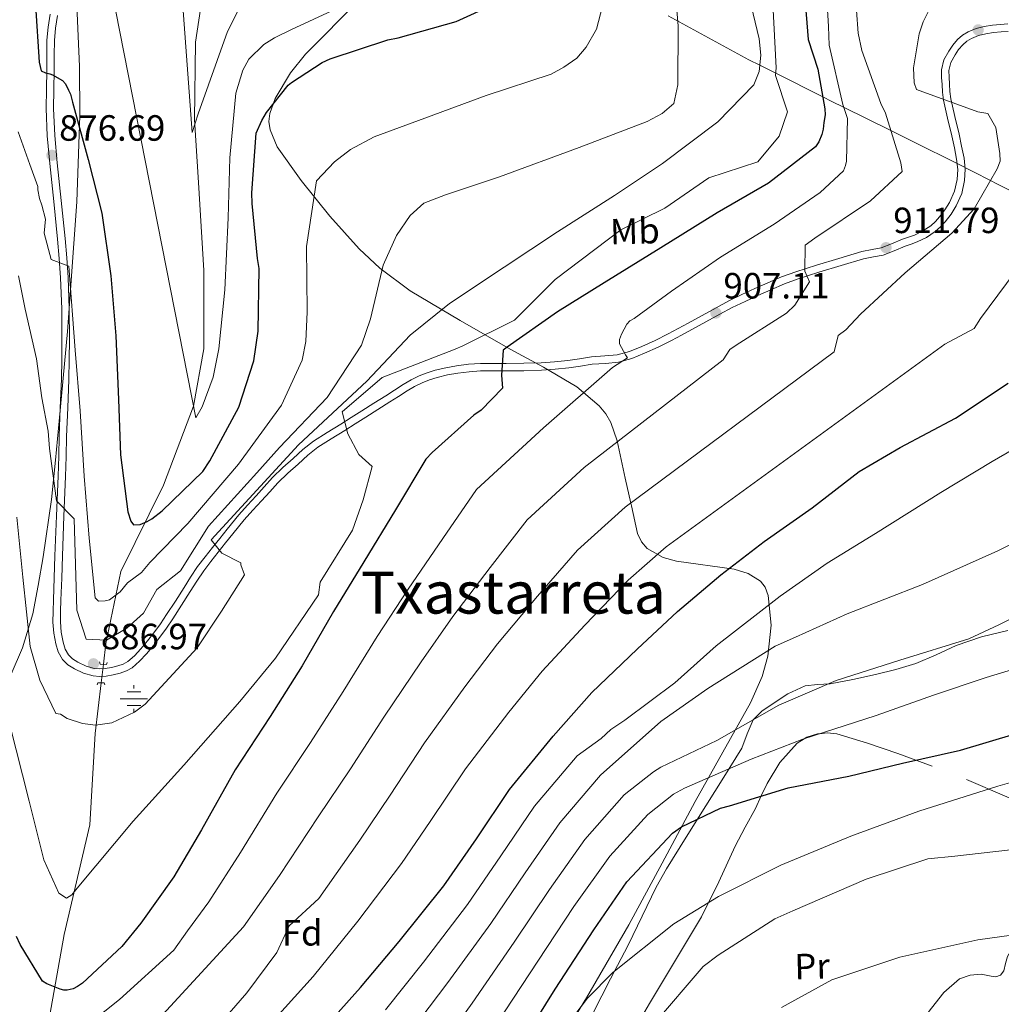
# Model space of a CAD drawing. Units: metres. Extents: x 634149 to 641038, y 4757506 to 4762269.
# Drawn here: x 640633 to 640903, y 4758528 to 4758798 of the extents above; entities that cross this region are included whole.
import ezdxf
from ezdxf.enums import TextEntityAlignment as Align

# ---------------------------------------------------------------- set-up
doc = ezdxf.new("R2010")
doc.units = ezdxf.units.M
doc.header["$MEASUREMENT"] = 0
for name, pattern in [('DGN Style 2', [85.8567, 51.51402, -34.34268]), ('DGN Style 3', [120.19938, 85.8567, -34.34268]), ('DGN Style 5', [60.09969, 25.75701, -34.34268])]:
    doc.linetypes.add(name, pattern=pattern)
for name, color, linetype, lineweight in [('Nivel 11', 7, 'Continuous', 0), ('Nivel 13', 7, 'Continuous', 0), ('Nivel 21', 7, 'Continuous', 0), ('Nivel 22', 7, 'Continuous', 0), ('Nivel 35', 7, 'Continuous', 0), ('Nivel 36', 7, 'Continuous', 0), ('Nivel 37', 7, 'Continuous', 0), ('Nivel 4', 7, 'Continuous', 0), ('Nivel 41', 7, 'Continuous', 0), ('Nivel 45', 7, 'Continuous', 0), ('Nivel 5', 7, 'Continuous', 0), ('Nivel 57', 7, 'Continuous', 0), ('Nivel 7', 7, 'Continuous', 0)]:
    doc.layers.add(name, color=color, linetype=linetype, lineweight=lineweight)
doc.styles.add('Style-arial', font='arial.shx', dxfattribs={"bigfont": 'arialbig.shx'})
doc.styles.add('Style-Arial Narrow', font='txt')
doc.styles.add('Style-Times New Roman', font='txt')

# ---------------------------------------------------------------- blocks, each defined once
blk = doc.blocks.new('5PATER_4')
at = {"layer": 'Nivel 7', "linetype": 'Continuous', "lineweight": 0}
h = blk.add_hatch(color=51, dxfattribs=at)
edge = h.paths.add_edge_path()
edge.add_ellipse((0.000960230827331543, 0.004326481372117996), major_axis=(-1.064089980468169, -1.141060106251879), ratio=0.9994222409660316, start_angle=0, end_angle=360)
blk = doc.blocks.new('5NACIE')
at = {"layer": 'Nivel 13', "color": 4, "linetype": 'Continuous', "lineweight": 0, "flags": 128}
for points in [[(-2.980232238769531e-08, 28.09973829984665), (-2.980232238769531e-08, 37.49965074658394)], [(-37.49965077638626, 0), (37.49965074658394, 0)], [(-18.7998249232769, 18.79982489347458), (18.69982582330704, 18.79982489347458)], [(-18.7998249232769, -18.69982585310936), (18.69982582330704, -18.69982585310936)], [(-2.980232238769531e-08, -28.09973829984665), (-2.980232238769531e-08, -37.49965077638626)]]:
    blk.add_lwpolyline(points, dxfattribs=at)

msp = doc.modelspace()

# ---------------------------------------------------------------- linework, layer by layer
at = {"layer": 'Nivel 11', "color": 142, "linetype": 'DGN Style 3', "lineweight": 13}
for points in [[(640714.7399999984, 4758959.73, 845), (640710.629999999, 4758934.15, 849.64), (640707.7199999988, 4758915.859999999, 850.1800000000001), (640701.5599999987, 4758905.689999999, 852.37), (640695.3999999985, 4758893.859999999, 854.87), (640691, 4758880.390000001, 855), (640688.6600000001, 4758865.82, 855.26), (640686.8999999985, 4758849.59, 859.5500000000001), (640683.379999999, 4758827.6, 860), (640683.9600000009, 4758809.720000001, 862.76), (640681.3299999982, 4758792.25, 865), (640681.0399999991, 4758771.08, 865.16), (640682.2100000009, 4758753.76, 868.5500000000001), (640683.6700000018, 4758729.560000001, 870.95), (640683.6700000018, 4758708.109999999, 870.7), (640680.7699999996, 4758692.33, 870.51), (640672.5599999987, 4758670.6, 875), (640660.8299999982, 4758646.960000001, 880), (640656.7300000004, 4758627.16, 885.26), (640656.0500000007, 4758621.460000001, 886.46)], [(640655.4499999993, 4758616.380000001, 887.53), (640653.8000000007, 4758602.41, 890.47), (640652.3299999982, 4758577.390000001, 895), (640645.3000000007, 4758547.24, 897.1700000000001), (640638.5599999987, 4758509.85, 906.02), (640633.2800000012, 4758477.949999999, 911.54), (640628.3399999999, 4758455.310000001, 915), (640621.8900000006, 4758432.220000001, 920), (640617.1999999993, 4758412.689999999, 924.03), (640614.2699999996, 4758391.800000001, 933.7), (640612.8000000007, 4758372.83, 940.97), (640612.5100000016, 4758354.68, 947.49), (640613.1000000015, 4758345.33, 950.4)]]:
    msp.add_polyline3d(points, dxfattribs=at)
at = {"layer": 'Nivel 21', "color": 1, "linetype": 'DGN Style 2', "lineweight": 0, "elevation": 887.54, "flags": 128}
for points in [[(640654.9800000004, 4758622.09), (640655.1400000006, 4758621.49), (640656.879999999, 4758621.43), (640657.129999999, 4758621.970000001)], [(640656.4800000004, 4758615.83), (640656.2800000012, 4758616.41), (640654.5399999991, 4758616.35), (640654.3299999982, 4758615.800000001)]]:
    msp.add_lwpolyline(points, dxfattribs=at)
at = {"layer": 'Nivel 21', "color": 7, "linetype": 'DGN Style 3', "lineweight": 0}
for points in [[(640641.3999999985, 4758799.93, 872.85), (640640.870000001, 4758796.380000001, 873.2), (640640.5500000007, 4758792.82, 873.58), (640640.5100000016, 4758788.720000001, 874.1700000000001), (640640.4800000004, 4758784.609999999, 874.71), (640640.3999999985, 4758779.35, 875.13), (640640.3299999982, 4758774.07, 875.54), (640640.6400000006, 4758766.51, 876.15), (640641.3200000003, 4758758.960000001, 876.75), (640642.3999999985, 4758748.57, 877.88), (640643.4699999988, 4758738.18, 879.01), (640643.9400000013, 4758732.890000001, 879.41), (640644.3000000007, 4758727.6, 879.8100000000001), (640644.6000000015, 4758719.07, 880.49), (640644.6600000001, 4758710.550000001, 881.1700000000001), (640644.629999999, 4758705.15, 881.58), (640644.5199999996, 4758699.75, 881.99), (640644.2100000009, 4758691.91, 882.6700000000001), (640643.9100000001, 4758684.07, 883.34), (640643.7699999996, 4758678.59, 883.71), (640643.6099999994, 4758673.109999999, 884.07), (640643.1900000013, 4758662.199999999, 884.86), (640642.7600000016, 4758651.279999999, 885.65), (640642.5599999987, 4758645.199999999, 886.07), (640642.3599999994, 4758639.119999999, 886.5), (640642.2699999996, 4758636.060000001, 886.76), (640642.1900000013, 4758633.01, 887), (640642.4400000013, 4758630.029999999, 887.09), (640643.0300000012, 4758627.07, 887.16), (640643.6700000018, 4758624.85, 887.25), (640644.8000000007, 4758622.77, 887.32), (640646.3099999987, 4758621.310000001, 887.33), (640648.1000000015, 4758620.24, 887.34), (640650.620000001, 4758619.050000001, 887.34), (640653.25, 4758618.290000001, 887.34), (640655.0100000016, 4758618.130000001, 887.48), (640656.7699999996, 4758618.23, 887.6700000000001), (640658.7199999988, 4758618.560000001, 887.82), (640660.6499999985, 4758619.060000001, 887.96), (640662.3500000015, 4758619.65, 888.1700000000001), (640663.9100000001, 4758620.529999999, 888.35), (640665.9899999984, 4758622.35, 888.51), (640667.8500000015, 4758624.359999999, 888.66), (640669.7699999996, 4758626.58, 888.83), (640671.5799999982, 4758628.880000001, 888.99), (640673.379999999, 4758631.41, 889.16), (640675.1099999994, 4758633.970000001, 889.32), (640677.5199999996, 4758637.689999999, 889.4200000000001), (640679.9200000018, 4758641.41, 889.5500000000001), (640681.7199999988, 4758644.279999999, 889.96), (640683.5899999999, 4758647.1, 890.44), (640685.5700000003, 4758649.699999999, 890.69), (640687.6000000015, 4758652.23, 890.99), (640689.6099999994, 4758654.77, 891.41), (640691.620000001, 4758657.300000001, 891.83), (640694.6999999993, 4758661.130000001, 892.48), (640697.1000000015, 4758663.75, 892.61), (640699.5, 4758666.359999999, 892.74), (640701.7300000004, 4758668.84, 893.12), (640703.9699999988, 4758671.32, 893.58), (640706.6900000013, 4758673.939999999, 893.87), (640709.5300000012, 4758676.43, 894.11), (640712.1700000018, 4758678.85, 894.29), (640714.9400000013, 4758681.040000001, 894.47), (640718.6099999994, 4758683.35, 894.75), (640722.3099999987, 4758685.630000001, 895.1), (640725.1999999993, 4758687.470000001, 895.64), (640728.0899999999, 4758689.32, 896.2), (640731.3900000006, 4758691.4, 896.4), (640734.6900000013, 4758693.48, 896.61), (640737.0799999982, 4758695.02, 896.96), (640739.4699999988, 4758696.57, 897.29), (640741.5, 4758697.73, 897.5), (640743.6099999994, 4758698.75, 897.69), (640745.620000001, 4758699.57, 897.8100000000001), (640747.6900000013, 4758700.210000001, 897.94), (640750.5100000016, 4758700.890000001, 898.1700000000001), (640753.3599999994, 4758701.380000001, 898.49), (640756.4899999984, 4758701.800000001, 898.96), (640759.629999999, 4758702.01, 899.45)], [(640759.629999999, 4758702.01, 899.45), (640763.1499999985, 4758702.02, 899.91), (640766.6799999997, 4758702.02, 900.28), (640771.5300000012, 4758702.07, 900.5600000000001), (640776.379999999, 4758702.18, 900.82), (640780.129999999, 4758702.449999999, 901.1), (640783.8599999994, 4758702.880000001, 901.48), (640787.0799999982, 4758703.35, 901.9200000000001), (640790.2800000012, 4758703.85, 902.39), (640793.8999999985, 4758704.07, 902.8100000000001), (640797.5, 4758704.390000001, 903.23), (640801.1400000006, 4758705.41, 903.85), (640804.6600000001, 4758706.869999999, 904.4200000000001), (640808.3999999985, 4758708.540000001, 904.78), (640812.0599999987, 4758710.34, 905.12), (640814.8299999982, 4758711.84, 905.4300000000001), (640817.6000000015, 4758713.35, 905.73), (640821.4400000013, 4758715.460000001, 906.08), (640825.2800000012, 4758717.57, 906.44), (640828.75, 4758719.380000001, 906.82), (640832.2600000016, 4758721.109999999, 907.21), (640835.7600000016, 4758722.74, 907.58), (640839.3000000007, 4758724.300000001, 907.94), (640843.0399999991, 4758725.91, 908.15), (640846.8200000003, 4758727.32, 908.37), (640849.6400000006, 4758728.220000001, 908.86), (640852.4699999988, 4758729.09, 909.38), (640858.620000001, 4758730.970000001, 909.9200000000001), (640864.8099999987, 4758732.810000001, 910.46), (640867.5300000012, 4758733.300000001, 910.79), (640870.2100000009, 4758733.83, 911.12), (640873.1999999993, 4758735.01, 911.35), (640876.1799999997, 4758736.24, 911.5600000000001), (640877.8500000015, 4758736.83, 911.96), (640879.5199999996, 4758737.43, 912.35), (640882.0599999987, 4758738.67, 912.53), (640884.4600000009, 4758740.26, 912.72), (640885.9299999997, 4758741.529999999, 912.9200000000001), (640887.2399999984, 4758742.960000001, 913.12), (640888.8399999999, 4758745.050000001, 913.37), (640890.2199999988, 4758747.32, 913.62), (640891.7300000004, 4758750.73, 913.97), (640892.5399999991, 4758754.279999999, 914.3100000000001), (640892.6799999997, 4758757.359999999, 914.53), (640892.370000001, 4758760.43, 914.75), (640891.7199999988, 4758763.710000001, 915.08), (640891.0199999996, 4758766.98, 915.4200000000001), (640889.8200000003, 4758771.83, 915.88), (640888.7199999988, 4758776.699999999, 916.34), (640888.5, 4758778.73, 916.57), (640888.3900000006, 4758780.779999999, 916.79), (640888.2699999996, 4758782.630000001, 916.9), (640888.2399999984, 4758784.49, 916.97), (640888.7899999991, 4758786.68, 917.0600000000001), (640889.9200000018, 4758788.77, 917.14), (640890.8999999985, 4758790.220000001, 917.16), (640892.0599999987, 4758791.529999999, 917.1800000000001), (640893.1799999997, 4758792.529999999, 917.26), (640894.4400000013, 4758793.32, 917.36), (640896.370000001, 4758794.1, 917.5), (640898.3399999999, 4758794.59, 917.69), (640900.4499999993, 4758794.91, 918.02), (640902.5599999987, 4758795.119999999, 918.37), (640904.4800000004, 4758795.220000001, 918.62)], [(640790.5100000016, 4758525.779999999, 954.51), (640795.3299999982, 4758535.07, 953.7), (640800.1799999997, 4758544.34, 952.76), (640805.25, 4758554.970000001, 952.46), (640807.8299999982, 4758560.25, 952.29), (640810.6900000013, 4758565.33, 951.69), (640816.0599999987, 4758573.960000001, 949.97), (640821.4499999993, 4758582.57, 948.1700000000001), (640826.3999999985, 4758590.51, 946.58), (640831.3500000015, 4758598.439999999, 944.84), (640832.8399999999, 4758602.34, 943.54), (640834.4299999997, 4758606.17, 941.98), (640836.8200000003, 4758608.57, 940.86), (640839.6999999993, 4758610.52, 939.79), (640844.0199999996, 4758613.390000001, 938.85), (640848.7100000009, 4758615.57, 938.78), (640852.1499999985, 4758615.91, 939.1800000000001), (640855.5899999999, 4758616.060000001, 939.54), (640861.8599999994, 4758617.290000001, 939.6700000000001), (640868.1099999994, 4758618.66, 939.82), (640873.6499999985, 4758620.060000001, 940.02), (640879.120000001, 4758621.67, 940.23), (640884.6900000013, 4758624.08, 940.38), (640890.2300000004, 4758626.630000001, 940.54), (640897.1999999993, 4758628.98, 940.94), (640904.3599999994, 4758630.779999999, 941.54)]]:
    msp.add_polyline3d(points, dxfattribs=at)
at = {"layer": 'Nivel 21', "color": 7, "linetype": 'Continuous', "lineweight": 0}
for points in [[(640643.4200000018, 4758799.640000001, 872.85), (640642.8999999985, 4758796.130000001, 873.2), (640642.6000000015, 4758792.720000001, 873.58), (640642.5500000007, 4758788.710000001, 874.1700000000001), (640642.5300000012, 4758784.59, 874.71), (640642.4400000013, 4758779.32, 875.13), (640642.379999999, 4758774.1, 875.54), (640642.6799999997, 4758766.65, 876.15), (640643.3500000015, 4758759.16, 876.75), (640644.4299999997, 4758748.779999999, 877.88), (640645.5100000016, 4758738.369999999, 879.01), (640645.9800000004, 4758733.050000001, 879.41), (640646.3399999999, 4758727.699999999, 879.8100000000001), (640646.6400000006, 4758719.119999999, 880.49), (640646.7100000009, 4758710.550000001, 881.1700000000001), (640646.6700000018, 4758705.119999999, 881.58), (640646.5599999987, 4758699.689999999, 881.99), (640646.25, 4758691.83, 882.6700000000001), (640645.9499999993, 4758684, 883.34), (640645.8099999987, 4758678.540000001, 883.71), (640645.6600000001, 4758673.050000001, 884.07), (640645.2300000004, 4758662.119999999, 884.86), (640644.8099999987, 4758651.199999999, 885.65), (640644.6000000015, 4758645.130000001, 886.07), (640644.3999999985, 4758639.060000001, 886.5), (640644.3099999987, 4758636.01, 886.76), (640644.2399999984, 4758633.07, 887), (640644.4699999988, 4758630.32, 887.09), (640645.0199999996, 4758627.550000001, 887.16), (640645.5700000003, 4758625.630000001, 887.25), (640646.4499999993, 4758624.02, 887.32), (640647.5599999987, 4758622.949999999, 887.33), (640649.0599999987, 4758622.050000001, 887.34), (640651.3500000015, 4758620.970000001, 887.34), (640653.629999999, 4758620.310000001, 887.34), (640655.0399999991, 4758620.18, 887.48), (640656.5399999991, 4758620.27, 887.6700000000001), (640658.3000000007, 4758620.560000001, 887.82), (640660.0599999987, 4758621.01, 887.96), (640661.5, 4758621.52, 888.1700000000001), (640662.7199999988, 4758622.210000001, 888.35), (640664.5599999987, 4758623.82, 888.51), (640666.3200000003, 4758625.720000001, 888.66), (640668.1900000013, 4758627.880000001, 888.83), (640669.9400000013, 4758630.109999999, 888.99), (640671.6999999993, 4758632.57, 889.16), (640673.4100000001, 4758635.1, 889.32), (640675.8099999987, 4758638.800000001, 889.4200000000001), (640678.1999999993, 4758642.51, 889.5500000000001), (640680, 4758645.390000001, 889.96), (640681.9200000018, 4758648.290000001, 890.44), (640683.9600000009, 4758650.960000001, 890.69), (640686.0100000016, 4758653.51, 890.99), (640688.0100000016, 4758656.040000001, 891.41), (640690.0199999996, 4758658.57, 891.83), (640693.1999999993, 4758662.51, 892.48), (640695.6000000015, 4758665.130000001, 892.61), (640697.9899999984, 4758667.74, 892.74), (640700.2100000009, 4758670.210000001, 893.12), (640702.5, 4758672.75, 893.58), (640705.3099999987, 4758675.449999999, 893.87), (640708.1600000001, 4758677.949999999, 894.11), (640710.8500000015, 4758680.4, 894.29), (640713.7600000016, 4758682.710000001, 894.47), (640717.5300000012, 4758685.08, 894.75), (640721.2199999988, 4758687.359999999, 895.1), (640724.1000000015, 4758689.199999999, 895.64), (640727, 4758691.040000001, 896.2), (640730.3000000007, 4758693.130000001, 896.4), (640733.5899999999, 4758695.199999999, 896.61), (640735.9699999988, 4758696.74, 896.96), (640738.4100000001, 4758698.32, 897.29), (640740.5399999991, 4758699.540000001, 897.5), (640742.7800000012, 4758700.619999999, 897.69), (640744.9299999997, 4758701.49, 897.8100000000001), (640747.1499999985, 4758702.189999999, 897.94), (640750.1000000015, 4758702.890000001, 898.1700000000001), (640753.0399999991, 4758703.41, 898.49), (640756.2800000012, 4758703.83, 898.96), (640759.5599999987, 4758704.050000001, 899.45)], [(640759.5599999987, 4758704.050000001, 899.45), (640763.1499999985, 4758704.060000001, 899.91), (640766.6700000018, 4758704.07, 900.28), (640771.5, 4758704.119999999, 900.5600000000001), (640776.2899999991, 4758704.23, 900.82), (640779.9400000013, 4758704.48, 901.1), (640783.6000000015, 4758704.91, 901.48), (640786.7699999996, 4758705.369999999, 901.9200000000001), (640790.0599999987, 4758705.880000001, 902.39), (640793.7399999984, 4758706.109999999, 902.8100000000001), (640797.129999999, 4758706.41, 903.23), (640800.4699999988, 4758707.35, 903.85), (640803.8599999994, 4758708.75, 904.4200000000001), (640807.5300000012, 4758710.390000001, 904.78), (640811.129999999, 4758712.16, 905.12), (640813.8599999994, 4758713.640000001, 905.4300000000001), (640816.620000001, 4758715.140000001, 905.73), (640820.4499999993, 4758717.25, 906.08), (640824.3099999987, 4758719.369999999, 906.44), (640827.8299999982, 4758721.210000001, 906.82), (640831.379999999, 4758722.949999999, 907.21), (640834.9100000001, 4758724.6, 907.58), (640838.4800000004, 4758726.17, 907.94), (640842.2800000012, 4758727.800000001, 908.15), (640846.1499999985, 4758729.26, 908.37), (640849.0199999996, 4758730.17, 908.86), (640851.870000001, 4758731.050000001, 909.38), (640858.0300000012, 4758732.92, 909.9200000000001), (640864.3299999982, 4758734.810000001, 910.46), (640867.1499999985, 4758735.310000001, 910.79), (640869.6400000006, 4758735.800000001, 911.12), (640872.4400000013, 4758736.9, 911.35), (640875.4499999993, 4758738.15, 911.5600000000001), (640877.1700000018, 4758738.76, 911.96), (640878.7300000004, 4758739.310000001, 912.35), (640881.0399999991, 4758740.439999999, 912.53), (640883.2199999988, 4758741.890000001, 912.72), (640884.5, 4758743, 912.9200000000001), (640885.6700000018, 4758744.279999999, 913.12), (640887.1499999985, 4758746.210000001, 913.37), (640888.4100000001, 4758748.27, 913.62), (640889.7800000012, 4758751.369999999, 913.97), (640890.5100000016, 4758754.560000001, 914.3100000000001), (640890.6400000006, 4758757.310000001, 914.53), (640890.3399999999, 4758760.119999999, 914.75), (640889.7199999988, 4758763.300000001, 915.08), (640889.0300000012, 4758766.52, 915.4200000000001), (640887.8299999982, 4758771.369999999, 915.88), (640886.6999999993, 4758776.369999999, 916.34), (640886.4699999988, 4758778.560000001, 916.57), (640886.3399999999, 4758780.66, 916.79), (640886.2300000004, 4758782.550000001, 916.9), (640886.1999999993, 4758784.720000001, 916.97), (640886.870000001, 4758787.43, 917.0600000000001), (640888.1700000018, 4758789.83, 917.14), (640889.2800000012, 4758791.470000001, 917.16), (640890.6000000015, 4758792.970000001, 917.1800000000001), (640891.9400000013, 4758794.17, 917.26), (640893.5100000016, 4758795.15, 917.36), (640895.7300000004, 4758796.050000001, 917.5), (640897.9400000013, 4758796.59, 917.69), (640900.1900000013, 4758796.939999999, 918.02), (640902.4100000001, 4758797.16, 918.37), (640904.4400000013, 4758797.27, 918.62)]]:
    msp.add_polyline3d(points, dxfattribs=at)
at = {"layer": 'Nivel 22', "color": 142, "linetype": 'DGN Style 5', "lineweight": 0, "extrusion": (0.0240155121997476, 0.2033313366245297, 0.9788154181051022), "elevation": 983830.2258521215, "flags": 128}
msp.add_lwpolyline([(-78071.48159116134, -4699032.037584696), (-78071.48159116134, -4699026.811563268)], dxfattribs=at)
at = {"layer": 'Nivel 35', "color": 92, "linetype": 'DGN Style 3', "lineweight": 0}
for points in [[(640629.4299999997, 4758838.41, 874.6), (640633.9299999997, 4758841.15, 873.27), (640637.8200000003, 4758843.220000001, 872.24), (640640.6499999985, 4758844.34, 871.5), (640642.5599999987, 4758844.74, 870.97), (640644.8299999982, 4758844.369999999, 870.27), (640646.1000000015, 4758842.48, 869.7), (640646.75, 4758837.699999999, 869.91), (640646.9699999988, 4758832.91, 870.89), (640648.4699999988, 4758809.26, 874.44), (640649.5, 4758785.6, 877.9200000000001), (640649.5399999991, 4758772.16, 879.35), (640648.7600000016, 4758748.470000001, 880.3100000000001), (640646.1999999993, 4758712.810000001, 880.45), (640644.5899999999, 4758695.07, 881.07), (640642.9400000013, 4758677.470000001, 882.76), (640641.7800000012, 4758666.73, 885.11), (640639.4899999984, 4758650.949999999, 890.24), (640638.120000001, 4758643.130000001, 892.5600000000001), (640636.629999999, 4758635.310000001, 894.13), (640633.8299999982, 4758625.98, 895.37), (640627.8999999985, 4758612.140000001, 897.16)], [(640776.5799999982, 4758510, 954.04), (640788.6700000018, 4758529.869999999, 952.33), (640800.3500000015, 4758549.949999999, 950.28), (640809.5100000016, 4758566.84, 948.29), (640818.5899999999, 4758583.75, 946.26), (640826.129999999, 4758597.310000001, 945.52), (640833.7199999988, 4758610.859999999, 944.5), (640836.9400000013, 4758618.08, 942.76), (640838.5, 4758623.710000001, 940.79), (640839.4200000018, 4758632.199999999, 937.14), (640838.5899999999, 4758640.380000001, 933.19), (640837.7600000016, 4758642.6, 931.94), (640836.5, 4758644.24, 930.73), (640833.0700000003, 4758646.41, 928.37), (640829.2199999988, 4758647.550000001, 926.24), (640813.3900000006, 4758649.790000001, 918.65), (640809.7899999991, 4758650.77, 916.8000000000001), (640805.3900000006, 4758653.220000001, 914.11), (640803.8099999987, 4758655.050000001, 914.41), (640802.7300000004, 4758657.369999999, 914.89), (640801.0199999996, 4758664.92, 915.29), (640800.8399999999, 4758665.699999999, 915), (640799.3099999987, 4758672.560000001, 906.25), (640797.1499999985, 4758682.790000001, 905.41), (640795.4299999997, 4758687.810000001, 905.24), (640794.0399999991, 4758690.189999999, 904.99), (640792.1499999985, 4758692.449999999, 904.5500000000001), (640786.0500000007, 4758697.66, 902.9200000000001), (640776.8900000006, 4758703.07, 900.2), (640767.7300000004, 4758707.960000001, 897.14), (640754.0100000016, 4758715.869999999, 891.57), (640740.2899999991, 4758723.98, 886.4), (640731.9600000009, 4758730.189999999, 883.96), (640726.2800000012, 4758735.550000001, 882.34), (640718.2699999996, 4758744.51, 880.13), (640710.3500000015, 4758754.33, 878.0500000000001), (640703.7899999991, 4758763.49, 876.29), (640701.8099999987, 4758768.199999999, 875.5500000000001), (640701.4899999984, 4758770.48, 875.26), (640701.7399999984, 4758772.68, 875.04), (640703.2300000004, 4758776.800000001, 874.72), (640707.4299999997, 4758783.83, 874.32), (640711.5799999982, 4758788.99, 874.11), (640726.3500000015, 4758803.949999999, 873.65)], [(640811.1400000006, 4758799.49, 884.59), (640833.2600000016, 4758787.460000001, 887.72), (640836.2600000016, 4758785.949999999, 890), (640840.6600000001, 4758783.74, 895), (640853.5899999999, 4758777.23, 900), (640856.0799999982, 4758775.98, 902.24), (640859.3200000003, 4758774.390000001, 905), (640872.2899999991, 4758768, 910), (640878.879999999, 4758764.76, 911.51), (640890.3200000003, 4758759.029999999, 913.82), (640899.6099999994, 4758754.300000001, 915), (640901.3900000006, 4758753.390000001, 915.14), (640907.2600000016, 4758750.41, 915.59)]]:
    msp.add_polyline3d(points, dxfattribs=at)
at = {"layer": 'Nivel 36', "color": 92, "linetype": 'Continuous', "lineweight": 0}
for points in [[(640883.6400000006, 4758593.449999999, 951.44), (640874.2300000004, 4758596.949999999, 949.65), (640865.8999999985, 4758599.790000001, 948.4), (640857.4299999997, 4758602.32, 946.19), (640854.8299999982, 4758602.619999999, 945.53), (640852.7199999988, 4758602.380000001, 945), (640852.1799999997, 4758602.32, 944.88), (640849.2199999988, 4758601.470000001, 944.76), (640848.5199999996, 4758601.02, 945), (640846.5599999987, 4758599.77, 945.9300000000001), (640841.8299999982, 4758594.529999999, 948.74), (640838.3200000003, 4758588.74, 949.71), (640836.7100000009, 4758585.310000001, 950.41), (640835.0700000003, 4758581.9, 951.15), (640832.2800000012, 4758576.73, 952.23), (640829.5100000016, 4758571.550000001, 953.1), (640825.0199999996, 4758561.77, 954.07), (640820.3099999987, 4758552.1, 954.83), (640814.8399999999, 4758542.949999999, 955.52), (640809.2800000012, 4758533.800000001, 956.24), (640806.0399999991, 4758528.310000001, 956.96), (640802.8399999999, 4758522.82, 957.87)], [(641019.4400000013, 4758538.77, 957.09), (641011.5500000007, 4758540.16, 957.6), (641001.8399999999, 4758542.810000001, 958.34), (640996.9800000004, 4758545.27, 958.95), (640992.25, 4758547.93, 959.6), (640983.8200000003, 4758552.210000001, 960.46), (640975.370000001, 4758556.460000001, 960.76), (640970.379999999, 4758558.859999999, 960.4), (640965.3399999999, 4758561.119999999, 959.95), (640951.3399999999, 4758565.98, 959.5), (640937.3399999999, 4758570.68, 958.91), (640915.1700000018, 4758580.279999999, 956.59), (640893.0199999996, 4758589.83, 953.23)], [(640855.5199999996, 4758479.619999999, 971.28), (640856.0700000003, 4758484.060000001, 970.95), (640856.620000001, 4758488.5, 970.62), (640858.0500000007, 4758492.810000001, 970.02), (640860.5899999999, 4758496.710000001, 969.46), (640864.3200000003, 4758501.16, 969.1800000000001), (640867.9899999984, 4758505.609999999, 968.96), (640872.7399999984, 4758512.34, 968.71), (640877.5100000016, 4758519.07, 968.4200000000001), (640880.4499999993, 4758523.07, 968.14), (640883.4299999997, 4758527.040000001, 967.83), (640886.8500000015, 4758531.310000001, 967.54), (640891.1499999985, 4758535.050000001, 967.36), (640894.0799999982, 4758536.1, 967.47), (640897.1099999994, 4758536.42, 967.6700000000001), (640899.7899999991, 4758535.859999999, 967.8100000000001), (640901.120000001, 4758535.65, 967.8100000000001), (640902.3599999994, 4758536.109999999, 967.6700000000001), (640903.2600000016, 4758537.279999999, 967.39), (640903.75, 4758539.300000001, 966.86), (640904.3200000003, 4758541.27, 966.35), (640914.3099999987, 4758558.800000001, 961.95), (640924.3000000007, 4758576.33, 957.5500000000001)]]:
    msp.add_polyline3d(points, dxfattribs=at)
at = {"layer": 'Nivel 4', "color": 30, "linetype": 'Continuous', "lineweight": 30, "flags": 128}
for points, elevation in [([(640846.9400000013, 4758826.15), (640849.6000000015, 4758793.01), (640852.2300000004, 4758784.84), (640854.1799999997, 4758773.949999999), (640854.2300000004, 4758772.300000001), (640853.8399999999, 4758770.189999999), (640853.7399999984, 4758768.390000001), (640853.3299999982, 4758766.880000001), (640852.4899999984, 4758764.91), (640851.629999999, 4758763.529999999), (640838.7100000009, 4758753.58), (640824.5500000007, 4758745.380000001), (640809.0799999982, 4758735.800000001), (640793.6000000015, 4758726.220000001), (640780.7800000012, 4758718.210000001), (640766.9600000009, 4758708.529999999), (640765.7800000012, 4758707.75), (640765.379999999, 4758700.84), (640765.629999999, 4758697.25), (640759.8000000007, 4758691.24), (640757.7399999984, 4758689.83), (640746.3399999999, 4758679.619999999), (640744.5899999999, 4758677.77), (640736.2800000012, 4758663.890000001), (640727.5399999991, 4758649.550000001), (640719.2199999988, 4758635.98), (640710.6499999985, 4758621.040000001), (640701.8900000006, 4758607.15), (640692.2600000016, 4758592.49), (640682.9800000004, 4758576.029999999), (640675.3900000006, 4758563.08), (640666.3000000007, 4758550.380000001), (640661.0899999999, 4758543.939999999), (640650.2800000012, 4758533.890000001), (640648.9499999993, 4758532.949999999), (640647.7699999996, 4758532.32), (640646.129999999, 4758531.970000001), (640645.2300000004, 4758531.949999999), (640644.1799999997, 4758532.220000001), (640640.5300000012, 4758533.76), (640639.3099999987, 4758534.48), (640633.1799999997, 4758544.5), (640632.2199999988, 4758546.720000001)], 900), ([(640637.379999999, 4758802.35), (640638.4200000018, 4758786.779999999), (640638.9400000013, 4758784.4), (640640.1499999985, 4758783.83), (640641.3599999994, 4758783.57), (640642.120000001, 4758783.290000001), (640644.8599999994, 4758781.720000001), (640645.629999999, 4758780.84), (640646.4299999997, 4758779.060000001), (640647.0599999987, 4758778.029999999), (640647.5700000003, 4758775.800000001), (640651.9100000001, 4758760.029999999), (640655.629999999, 4758745.290000001), (640658.0599999987, 4758728.109999999), (640659.4200000018, 4758711.66), (640660.2100000009, 4758694.140000001), (640660.7899999991, 4758679.01), (640662.7199999988, 4758663.33), (640663.5399999991, 4758660.800000001), (640664.3200000003, 4758659.77), (640666.120000001, 4758659.82), (640668.0500000007, 4758660.630000001), (640669.379999999, 4758661.41), (640672.1600000001, 4758663.59), (640683.3999999985, 4758674.4), (640685.2699999996, 4758677.300000001), (640693.25, 4758692.07), (640697.3900000006, 4758704.779999999), (640698.5199999996, 4758712.91), (640698.7800000012, 4758730.16), (640698.3999999985, 4758732.84), (640696.9299999997, 4758747.949999999), (640696.8500000015, 4758750.939999999), (640698.0399999991, 4758767.32), (640699.5899999999, 4758770.810000001), (640700.879999999, 4758772.949999999), (640706.8099999987, 4758780.460000001), (640707.6900000013, 4758781.23), (640716.0799999982, 4758786.720000001), (640718.3000000007, 4758787.68), (640734.1999999993, 4758792.92), (640737.0300000012, 4758793.449999999), (640752.9499999993, 4758797.949999999), (640764.1999999993, 4758803.060000001)], 875), ([(640714.3099999987, 4758518.890000001), (640726.6600000001, 4758532.73), (640737.25, 4758545.33), (640749.5700000003, 4758560.66), (640758.5, 4758573.51), (640767.5700000003, 4758587.109999999), (640779.6000000015, 4758601.689999999), (640790.2100000009, 4758613.68), (640802.620000001, 4758625.57), (640813.7199999988, 4758635.93), (640825.5799999982, 4758646.01), (640837.4699999988, 4758655.189999999), (640850.6999999993, 4758664.41), (640863.620000001, 4758674.359999999), (640874.8299999982, 4758680.98), (640890.0399999991, 4758689.050000001), (640904.4699999988, 4758698.6)], 925), ([(640769.8900000006, 4758515.76), (640780.0700000003, 4758532.24), (640790.7100000009, 4758548.58), (640799.7800000012, 4758561.73), (640812.3000000007, 4758575.130000001), (640814.8000000007, 4758576.85), (640825.4600000009, 4758581.939999999), (640827.9800000004, 4758582.609999999), (640844.0399999991, 4758587.560000001), (640860.7399999984, 4758590.73), (640875.4800000004, 4758594.290000001), (640891.4200000018, 4758597.890000001), (640906.4400000013, 4758602.359999999)], 950)]:
    msp.add_lwpolyline(points, dxfattribs=dict(at, elevation=elevation))
at = {"layer": 'Nivel 5', "color": 30, "linetype": 'Continuous', "lineweight": 0, "flags": 128}
for points, elevation in [([(640760.1400000006, 4758953.609999999), (640754, 4758937.58), (640746.7600000016, 4758918.84), (640741.5100000016, 4758903.140000001), (640736.8599999994, 4758887.75), (640731.9299999997, 4758871.460000001), (640729.129999999, 4758854.34), (640728.3999999985, 4758848.33), (640722.6099999994, 4758830.82), (640721.7699999996, 4758828.710000001), (640718.0100000016, 4758824.109999999), (640708.3000000007, 4758818.460000001), (640705.9299999997, 4758817.49), (640701.8500000015, 4758813.790000001), (640693.5100000016, 4758801.890000001), (640690.1099999994, 4758795.220000001), (640682.0700000003, 4758772.560000001), (640680.4200000018, 4758767.43), (640677.8500000015, 4758802.17), (640667.1900000013, 4758879.57), (640663.370000001, 4758882.27), (640650.9100000001, 4758966.1)], 865), ([(640724.870000001, 4758803.67), (640707.7399999984, 4758795.710000001), (640703.0199999996, 4758793.49), (640700.0799999982, 4758791.609999999), (640696, 4758787.609999999), (640694.3000000007, 4758784.57), (640692.379999999, 4758778.23), (640690.7800000012, 4758760.540000001), (640690.3500000015, 4758744.08), (640689.4100000001, 4758724.310000001), (640687.7699999996, 4758708.109999999), (640686.1999999993, 4758700.290000001), (640683.129999999, 4758692.130000001), (640681.4200000018, 4758689.09), (640653.6000000015, 4758830.550000001)], 870), ([(640630.2399999984, 4758605.23), (640635.629999999, 4758583.85), (640639.6700000018, 4758567.810000001), (640643.8099999987, 4758558.66), (640645.9499999993, 4758557.220000001), (640647.4200000018, 4758558.16), (640648.8599999994, 4758559.99), (640664.1999999993, 4758578.369999999), (640678.120000001, 4758593.720000001), (640693.4800000004, 4758611.199999999), (640703.3200000003, 4758623.140000001), (640715.0899999999, 4758640.52), (640715.6099999994, 4758643.98), (640724.4800000004, 4758658.279999999), (640727.4200000018, 4758666.59), (640729.8500000015, 4758675.73), (640726.1799999997, 4758679.09), (640723.1700000018, 4758684.710000001), (640721.6000000015, 4758690.75), (640732.6400000006, 4758700.199999999), (640752.6799999997, 4758707.970000001), (640754.7399999984, 4758708.93), (640768.8999999985, 4758715.9), (640780.129999999, 4758727.07), (640798.1099999994, 4758740.710000001), (640810.2100000009, 4758746.67), (640822.2899999991, 4758754.98), (640835.75, 4758759.42), (640841.5799999982, 4758766.48), (640843.9400000013, 4758773.17), (640840.5899999999, 4758783.119999999), (640840.8299999982, 4758785.220000001), (640838.6099999994, 4758827.65)], 895), ([(640656.8999999985, 4758628.040000001), (640662.5, 4758631.35), (640667.0300000012, 4758635.52), (640670.6999999993, 4758642.029999999), (640677.2399999984, 4758647.140000001), (640684.9499999993, 4758659.41), (640698.1799999997, 4758674.029999999), (640704.4400000013, 4758680.949999999), (640717.4600000009, 4758694.720000001), (640726.9200000018, 4758709.040000001), (640729.4100000001, 4758716.290000001), (640732.8900000006, 4758731.040000001), (640736.5500000007, 4758739.220000001), (640740.2800000012, 4758744.710000001), (640744.0700000003, 4758748.109999999), (640749.9899999984, 4758750.369999999), (640764.8099999987, 4758755.27), (640786.7100000009, 4758763.359999999), (640805.3599999994, 4758770.460000001), (640809.4800000004, 4758772.67), (640812.6900000013, 4758775.449999999), (640813.75, 4758780.57), (640813.8900000006, 4758796.73), (640812.0899999999, 4758818.210000001)], 885), ([(640647.8999999985, 4758519.470000001), (640660.4899999984, 4758529.390000001), (640675.3599999994, 4758542.970000001), (640679.1099999994, 4758548.24), (640684.9600000009, 4758556.23), (640693.7100000009, 4758569.75), (640703.6600000001, 4758586.050000001), (640712.879999999, 4758599.939999999), (640721.8500000015, 4758613.98), (640731.2600000016, 4758629.07), (640739.7800000012, 4758642.050000001), (640749.2800000012, 4758655.970000001), (640758.4800000004, 4758669.449999999), (640776.8599999994, 4758686.359999999), (640795.8200000003, 4758702.970000001), (640800, 4758705.58), (640799.379999999, 4758706.460000001), (640797.8000000007, 4758709.41), (640797.7600000016, 4758710.609999999), (640798.3200000003, 4758712.119999999), (640799.7399999984, 4758714.85), (640800.6099999994, 4758715.77), (640801.7899999991, 4758716.4), (640812.0500000007, 4758723.869999999), (640825.5399999991, 4758733.220000001), (640840.2399999984, 4758742.310000001), (640852.8599999994, 4758751.029999999), (640859.2800000012, 4758756.9), (640859.8299999982, 4758758.41), (640860.1000000015, 4758759.609999999), (640860.370000001, 4758771.290000001), (640859.0599999987, 4758775.140000001), (640855.3099999987, 4758791.48), (640855.1700000018, 4758796.560000001), (640854.0500000007, 4758815.07)], 905), ([(640632.2399999984, 4758661.82), (640633.8999999985, 4758645.41), (640635.9299999997, 4758626.33), (640638.5799999982, 4758617.130000001), (640643.0300000012, 4758607.99), (640644.2300000004, 4758607.720000001), (640646.0599999987, 4758606.57), (640650.2800000012, 4758605.199999999), (640653.8900000006, 4758604.699999999), (640658.3500000015, 4758605.42), (640664.5500000007, 4758608.290000001), (640667.4800000004, 4758610.470000001), (640681.7899999991, 4758626.02), (640688.5199999996, 4758636.029999999), (640694.7899999991, 4758646.029999999), (640693.7800000012, 4758648.810000001), (640693.7699999996, 4758649.27), (640688.5500000007, 4758651.93), (640685.6400000006, 4758655.59), (640709.6600000001, 4758681.699999999), (640728.3999999985, 4758699.210000001), (640740.3099999987, 4758711.810000001), (640751.129999999, 4758720.49), (640766.1000000015, 4758730.48), (640780.7800000012, 4758740.16), (640796.3599999994, 4758750.17), (640809.5700000003, 4758758.92), (640824.8000000007, 4758770.41), (640834.6799999997, 4758780.560000001), (640836.0799999982, 4758784.189999999), (640836.5500000007, 4758788.689999999), (640836.120000001, 4758793.16), (640833.3999999985, 4758804.75)], 890), ([(640632.6400000006, 4758767.68), (640635.870000001, 4758758.689999999), (640638.0700000003, 4758752.609999999), (640638.0899999999, 4758751.710000001), (640638.4600000009, 4758749.33), (640639.1099999994, 4758747.550000001), (640640.1400000006, 4758743.65), (640639.8099999987, 4758739.83), (640641.75, 4758732.57), (640646.5799999982, 4758730.73), (640648.3000000007, 4758707.73), (640649.6700000018, 4758691.02), (640650.7699999996, 4758673.109999999), (640652.1400000006, 4758656.09), (640653.8000000007, 4758639.689999999), (640654.7199999988, 4758638.82), (640656.5199999996, 4758638.869999999), (640657.6999999993, 4758639.199999999), (640660.629999999, 4758641.380000001), (640662.6600000001, 4758643.83), (640666.4699999988, 4758646.630000001), (640668.7800000012, 4758649.380000001), (640679.25, 4758660.15), (640693.1499999985, 4758676.390000001), (640704.9600000009, 4758692.57), (640710.5899999999, 4758704.99), (640711.6400000006, 4758710.109999999), (640712.0100000016, 4758718.189999999), (640711.8099999987, 4758736.130000001), (640714.5899999999, 4758754.16), (640719.5300000012, 4758759.380000001), (640723.9200000018, 4758762.790000001), (640730.3999999985, 4758766.27), (640742.5399999991, 4758770.790000001), (640761.1900000013, 4758777.6), (640778.9699999988, 4758783.48), (640782.5100000016, 4758785.369999999), (640786.0199999996, 4758787.869999999), (640788.629999999, 4758790.93), (640791.4800000004, 4758795.800000001), (640793.1000000015, 4758802.119999999)], 880), ([(640641.7899999991, 4758492.08), (640694.5199999996, 4758549.390000001), (640704.4499999993, 4758563.470000001), (640715.0700000003, 4758579.619999999), (640723.8599999994, 4758592.720000001), (640733.0500000007, 4758606.92), (640743.2899999991, 4758622.16), (640752.0300000012, 4758634.550000001), (640762.2699999996, 4758648.040000001), (640772.370000001, 4758661.140000001), (640788.1000000015, 4758675.470000001), (640826.25, 4758705.09), (640828.0500000007, 4758707.869999999), (640829.8099999987, 4758709.109999999), (640843.620000001, 4758717.880000001), (640845.9499999993, 4758720.029999999), (640849.9600000009, 4758726.43), (640848.6799999997, 4758729.380000001), (640848.7800000012, 4758736.560000001), (640851.4200000018, 4758738.43), (640866.6799999997, 4758748.73), (640875.4299999997, 4758756.75), (640875.0599999987, 4758759.140000001), (640870.7899999991, 4758772.77), (640869.5199999996, 4758775.43), (640864.3299999982, 4758789.939999999), (640863.3000000007, 4758794.699999999), (640862.8200000003, 4758800.970000001)], 910), ([(640895.1600000001, 4758746.540000001), (640901.4299999997, 4758757.48), (640902.2699999996, 4758759.6), (640902.2100000009, 4758761.689999999), (640901.1099999994, 4758768.84), (640898.9100000001, 4758772.67), (640896.1999999993, 4758773.189999999), (640879.2800000012, 4758779.290000001), (640878.6400000006, 4758781.07), (640878.5199999996, 4758785.25), (640880.0500000007, 4758794.57), (640881.1499999985, 4758797.890000001), (640883.4200000018, 4758802.439999999)], 915), ([(640633.1400000006, 4758459.529999999), (640695.4299999997, 4758531.27), (640703.6799999997, 4758542.33), (640707.0899999999, 4758549.619999999), (640715.1900000013, 4758557.18), (640726.4699999988, 4758573.18), (640734.8399999999, 4758585.51), (640744.25, 4758599.859999999), (640755.3200000003, 4758615.25), (640764.2800000012, 4758627.050000001), (640775.2699999996, 4758640.119999999), (640786.2600000016, 4758652.83), (640799.3299999982, 4758664.57), (640856.6900000013, 4758707.220000001), (640857.8500000015, 4758711.689999999), (640859.8999999985, 4758713.25), (640863.9699999988, 4758717.550000001), (640876.2100000009, 4758728.960000001), (640889.0700000003, 4758739.790000001), (640895.1600000001, 4758746.540000001)], 915), ([(640632.7100000009, 4758728.09), (640634.5500000007, 4758719), (640637.7199999988, 4758705.359999999), (640639.1799999997, 4758694.6), (640640.8399999999, 4758685.5), (640641.2800000012, 4758680.73), (640643.1799999997, 4758666.310000001), (640648.0100000016, 4758661.380000001), (640648.7600000016, 4758636.33), (640651.3399999999, 4758628.34), (640656.8999999985, 4758628.040000001)], 885), ([(640644.5100000016, 4758459.25), (640713.6400000006, 4758535.699999999), (640725.9200000018, 4758550.9), (640737.879999999, 4758566.75), (640745.8200000003, 4758578.290000001), (640755.4499999993, 4758592.790000001), (640767.3500000015, 4758608.34), (640776.5199999996, 4758619.550000001), (640788.2600000016, 4758632.189999999), (640800.1499999985, 4758644.51), (640810.5599999987, 4758653.68), (640887.129999999, 4758709.35), (640895.1799999997, 4758713.640000001), (640896.8999999985, 4758716.380000001), (640906.4100000001, 4758729.210000001)], 920), ([(640733.5199999996, 4758526.619999999), (640743.9499999993, 4758539.689999999), (640756, 4758555.49), (640765.1799999997, 4758568.869999999), (640774.4600000009, 4758582.51), (640786.1000000015, 4758596.33), (640792.7600000016, 4758601.119999999), (640795.3900000006, 4758603.59), (640799.1999999993, 4758606.09), (640812.9699999988, 4758616.35), (640824.3500000015, 4758626.540000001), (640841.9200000018, 4758640.189999999), (640854.8200000003, 4758649.23), (640868.0500000007, 4758657.369999999), (640885.9800000004, 4758668.640000001), (640900.1000000015, 4758677.119999999), (640922.4699999988, 4758690.01)], 930), ([(640740.370000001, 4758520.5), (640750.6499999985, 4758534.060000001), (640762.4400000013, 4758550.33), (640771.8599999994, 4758564.220000001), (640781.3500000015, 4758577.92), (640792.5899999999, 4758590.970000001), (640809.0799999982, 4758605.77), (640821.9899999984, 4758614.810000001), (640840.5100000016, 4758626.390000001), (640846.120000001, 4758628.939999999), (640860.3000000007, 4758635.32), (640881.0100000016, 4758643.380000001), (640901.6799999997, 4758652.630000001), (640919.379999999, 4758661.51)], 935), ([(640747.2199999988, 4758514.380000001), (640757.3500000015, 4758528.42), (640768.879999999, 4758545.16), (640778.5300000012, 4758559.58), (640788.2399999984, 4758573.32), (640799.0899999999, 4758585.609999999), (640807.0799999982, 4758591.949999999), (640809.1400000006, 4758593.210000001), (640824.4800000004, 4758600.52), (640841.5599999987, 4758610.27), (640857.2199999988, 4758616.99), (640874.7100000009, 4758622.57), (640893.6900000013, 4758628.48), (640901.9600000009, 4758632.300000001), (640916.4100000001, 4758639.59)], 940), ([(640764.0500000007, 4758522.790000001), (640775.3200000003, 4758539.99), (640785.2100000009, 4758554.93), (640795.1400000006, 4758568.73), (640805.5799999982, 4758580.25), (640812.6400000006, 4758585.83), (640815.5799999982, 4758587.41), (640833.8999999985, 4758595.4), (640848.1000000015, 4758600.880000001), (640868.2600000016, 4758607.43), (640883.9499999993, 4758612.960000001), (640898.4699999988, 4758617.85), (640915.9699999988, 4758623.130000001)], 945), ([(640785.5399999991, 4758525.220000001), (640789, 4758529.800000001), (640795.9800000004, 4758536.869999999), (640812.6499999985, 4758550.199999999), (640825, 4758557.73), (640842.1099999994, 4758566.279999999), (640861.3299999982, 4758574.300000001), (640879.9800000004, 4758581.109999999), (640901.620000001, 4758587.99), (640921.5, 4758593.640000001)], 955), ([(640807.1099999994, 4758522.529999999), (640820.7199999988, 4758538.470000001), (640824.8200000003, 4758541.57), (640840.3900000006, 4758551.58), (640845.4100000001, 4758553.810000001), (640865.5, 4758562.449999999), (640882.3999999985, 4758568.01), (640889.8500000015, 4758568.82), (640908.3399999999, 4758570.84), (640926.7899999991, 4758574.050000001), (640942.8900000006, 4758575.99), (640949.4899999984, 4758575.279999999), (640953.4100000001, 4758574.189999999), (640966.120000001, 4758568.869999999), (640970.3999999985, 4758565.4), (640984.5199999996, 4758552.640000001), (640997.7600000016, 4758538.949999999), (641001.4400000013, 4758536.060000001), (641009.9499999993, 4758530.92), (641015.379999999, 4758529.279999999), (641019.6499999985, 4758528.15)], 960), ([(640842.2699999996, 4758527.23), (640856.1099999994, 4758534.800000001), (640874.7800000012, 4758541.01), (640896.1799999997, 4758545.790000001), (640917.9299999997, 4758548.800000001), (640936.7199999988, 4758550.52), (640940.0199999996, 4758550.32), (640948.7399999984, 4758548.470000001), (640960.25, 4758543.41), (640968.4800000004, 4758537.960000001), (640981.0199999996, 4758528.140000001), (640996.620000001, 4758515.710000001)], 965)]:
    msp.add_lwpolyline(points, dxfattribs=dict(at, elevation=elevation))
at = {"layer": 'Nivel 57', "color": 92, "linetype": 'DGN Style 3', "lineweight": 0}
for points in [[(640629.4299999997, 4758838.41, 874.6), (640633.9299999997, 4758841.15, 873.27), (640637.8200000003, 4758843.220000001, 872.24), (640640.6499999985, 4758844.34, 871.5), (640642.5599999987, 4758844.74, 870.97), (640644.8299999982, 4758844.369999999, 870.27), (640646.1000000015, 4758842.48, 869.7), (640646.75, 4758837.699999999, 869.91), (640646.9699999988, 4758832.91, 870.89), (640648.4699999988, 4758809.26, 874.44), (640649.5, 4758785.6, 877.9200000000001), (640649.5399999991, 4758772.16, 879.35), (640648.7600000016, 4758748.470000001, 880.3100000000001), (640646.1999999993, 4758712.810000001, 880.45), (640644.5899999999, 4758695.07, 881.07), (640642.9400000013, 4758677.470000001, 882.76), (640641.7800000012, 4758666.73, 885.11), (640639.4899999984, 4758650.949999999, 890.24), (640638.120000001, 4758643.130000001, 892.5600000000001), (640636.629999999, 4758635.310000001, 894.13), (640633.8299999982, 4758625.98, 895.37), (640627.8999999985, 4758612.140000001, 897.16)], [(640776.5799999982, 4758510, 954.04), (640788.6700000018, 4758529.869999999, 952.33), (640800.3500000015, 4758549.949999999, 950.28), (640809.5100000016, 4758566.84, 948.29), (640818.5899999999, 4758583.75, 946.26), (640826.129999999, 4758597.310000001, 945.52), (640833.7199999988, 4758610.859999999, 944.5), (640836.9400000013, 4758618.08, 942.76), (640838.5, 4758623.710000001, 940.79), (640839.4200000018, 4758632.199999999, 937.14), (640838.5899999999, 4758640.380000001, 933.19), (640837.7600000016, 4758642.6, 931.94), (640836.5, 4758644.24, 930.73), (640833.0700000003, 4758646.41, 928.37), (640829.2199999988, 4758647.550000001, 926.24), (640813.3900000006, 4758649.790000001, 918.65), (640809.7899999991, 4758650.77, 916.8000000000001), (640805.3900000006, 4758653.220000001, 914.11), (640803.8099999987, 4758655.050000001, 914.41), (640802.7300000004, 4758657.369999999, 914.89), (640801.0199999996, 4758664.92, 915.29), (640800.8399999999, 4758665.699999999, 915), (640799.3099999987, 4758672.560000001, 906.25), (640797.1499999985, 4758682.790000001, 905.41), (640795.4299999997, 4758687.810000001, 905.24), (640794.0399999991, 4758690.189999999, 904.99), (640792.1499999985, 4758692.449999999, 904.5500000000001), (640786.0500000007, 4758697.66, 902.9200000000001), (640776.8900000006, 4758703.07, 900.2), (640767.7300000004, 4758707.960000001, 897.14), (640754.0100000016, 4758715.869999999, 891.57), (640740.2899999991, 4758723.98, 886.4), (640731.9600000009, 4758730.189999999, 883.96), (640726.2800000012, 4758735.550000001, 882.34), (640718.2699999996, 4758744.51, 880.13), (640710.3500000015, 4758754.33, 878.0500000000001), (640703.7899999991, 4758763.49, 876.29), (640701.8099999987, 4758768.199999999, 875.5500000000001), (640701.4899999984, 4758770.48, 875.26), (640701.7399999984, 4758772.68, 875.04), (640703.2300000004, 4758776.800000001, 874.72), (640707.4299999997, 4758783.83, 874.32), (640711.5799999982, 4758788.99, 874.11), (640726.3500000015, 4758803.949999999, 873.65)], [(640811.1400000006, 4758799.49, 884.59), (640833.2600000016, 4758787.460000001, 887.72), (640836.2600000016, 4758785.949999999, 890), (640840.6600000001, 4758783.74, 895), (640853.5899999999, 4758777.23, 900), (640856.0799999982, 4758775.98, 902.24), (640859.3200000003, 4758774.390000001, 905), (640872.2899999991, 4758768, 910), (640878.879999999, 4758764.76, 911.51), (640890.3200000003, 4758759.029999999, 913.82), (640899.6099999994, 4758754.300000001, 915), (640901.3900000006, 4758753.390000001, 915.14), (640907.2600000016, 4758750.41, 915.59)]]:
    msp.add_polyline3d(points, dxfattribs=at)

# ---------------------------------------------------------------- block references
at = {"layer": 'Nivel 13', "color": 4, "linetype": 'Continuous', "lineweight": 0, "xscale": 0.1000009313241567, "yscale": 0.1000009313241567, "zscale": 0.1000009313241567}
msp.add_blockref('5NACIE', (640664.4400000013, 4758612, 889.44), dxfattribs=at)
at = {"layer": 'Nivel 7', "color": 51, "linetype": 'Continuous', "lineweight": 0}
for p in [(640896.2699999996, 4758795.640000001, 918.45), (640641.9100000001, 4758761.210000001, 876.6800000000001), (640870.9600000009, 4758735.85, 911.79), (640824.2399999984, 4758717.9, 907.11), (640653.3200000003, 4758621.59, 886.97)]:
    msp.add_blockref('5PATER_4', p, dxfattribs=at)

# ---------------------------------------------------------------- texts
at = {"layer": 'Nivel 37', "color": 92, "linetype": 'Continuous', "lineweight": 0, "style": 'Style-Arial Narrow'}
for s, p in [('Mb', (640801.9843995757, 4758740.407369457, 896.07)), ('Pr', (640850.650926467, 4758538.538763108, 963.6800000000001))]:
    msp.add_text(s, height=6.99996, rotation=1.610077760910478, dxfattribs=at).set_placement(p, align=Align.MIDDLE_CENTER)
at = {"layer": 'Nivel 37', "color": 92, "linetype": 'Continuous', "lineweight": 0, "style": 'Style-arial'}
msp.add_text('Fd', height=6.99996, dxfattribs=at).set_placement((640710.6349360198, 4758547.729979999, 916.4300000000001), align=Align.MIDDLE_CENTER)
at = {"layer": 'Nivel 41', "color": 7, "linetype": 'Continuous', "lineweight": 0, "style": 'Style-arial'}
for s, p in [('876.69', (640643.8999999985, 4758765.210000001, 876.6800000000001)), ('911.79', (640872.9499999993, 4758739.85, 911.79)), ('907.11', (640826.3200000003, 4758721.9, 907.11)), ('886.97', (640655.370000001, 4758625.58, 886.97))]:
    msp.add_text(s, height=6.99996, dxfattribs=at).set_placement(p)
at = {"layer": 'Nivel 45', "color": 7, "linetype": 'Continuous', "lineweight": 0, "style": 'Style-Times New Roman'}
msp.add_text('Txastarreta', height=11.49996, dxfattribs=at).set_placement((640768.6374821626, 4758641.12998, 913.1), align=Align.MIDDLE_CENTER)

doc.saveas('drawing.dxf')
